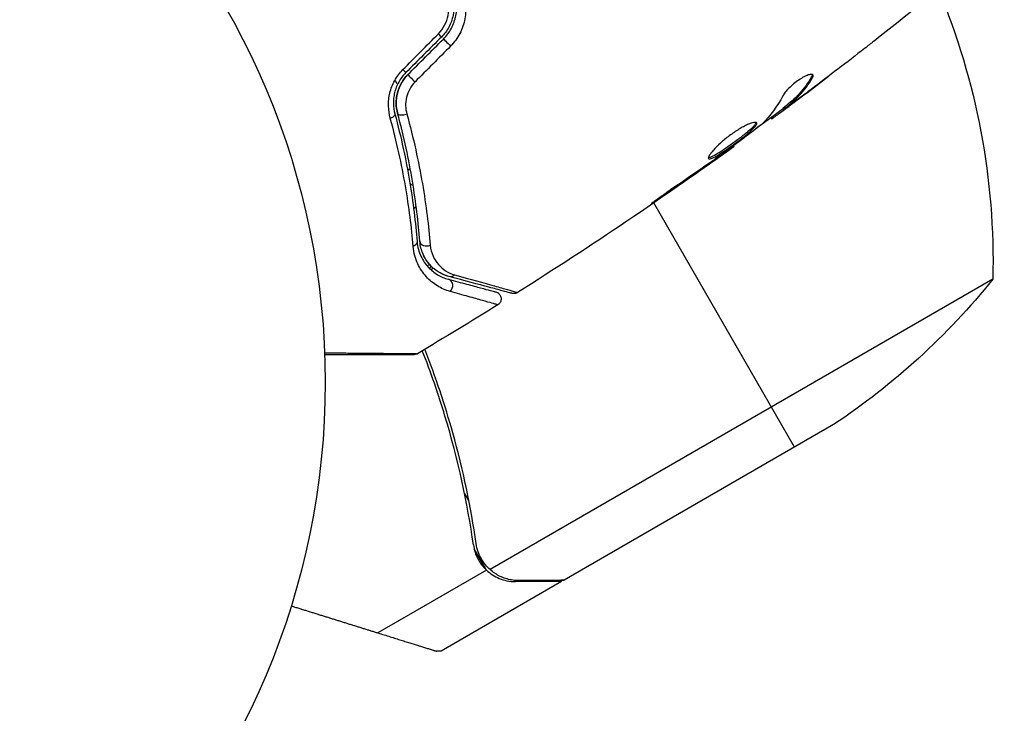
# Model space of a CAD drawing. Units: millimetres. Extents: x -3552 to 4077, y -4062 to 5184.
# Drawn here: x 1561 to 1631, y -23 to 26 of the extents above; entities that cross this region are included whole.
import ezdxf

# ---------------------------------------------------------------- set-up
doc = ezdxf.new("R2010")
doc.units = ezdxf.units.MM
doc.header["$LTSCALE"] = 20
doc.linetypes.add('HIDDEN', pattern=[9.525, 6.35, -3.175])
for name, color, linetype in [('2d', 230, 'Continuous'), ('AS-Free_Space', 31, 'HIDDEN'), ('AS-Free_Space_Hatch', 31, 'HIDDEN')]:
    doc.layers.add(name, color=color, linetype=linetype)

msp = doc.modelspace()

# ---------------------------------------------------------------- hatches: boundary and pattern name
at = {"layer": 'AS-Free_Space_Hatch'}
h = msp.add_hatch(dxfattribs=at)
h.set_pattern_fill('ANSI31', color=256, scale=100, angle=150)
h.set_pattern_definition([(15, (1998.52, 811.5), (-82.175, 306.681), [])])
edge = h.paths.add_edge_path()
edge.add_arc((1998.519, 811.5), 1000, 507.914157, 510, ccw=False)
edge.add_line((1151.266, 1342.689), (1286.182, 1565.014))
edge.add_line((1286.182, 1565.014), (932.768, 2859.578))
edge.add_arc((1893.151, 3138.26), 1000, 150, 196.181526, ccw=False)
edge.add_arc((1893.151, 3138.26), 1000, 14.44793, 150, ccw=False)
edge.add_line((2861.526, 3387.76), (3028.468, 2739.813))
edge.add_line((3028.468, 2739.813), (3206.197, 2076.52))
edge.add_arc((1170.626, 1579.78), 2095.304, 331.706395, 373.713839, ccw=False)
edge.add_line((3015.605, 586.627), (2885.501, 349.695))
edge.add_arc((1998.519, 811.5), 1000, 330, 332.496354, ccw=False)
edge.add_arc((1998.519, 811.5), 1000, 150, 330, ccw=False)

# ---------------------------------------------------------------- linework, layer by layer
at = {"layer": '2d'}
for p, q in [((1588.081, 21.001), (1587.958, 21.214)), ((1617.265, 21.488), (1617.316, 21.399)), ((1616.755, 20.247), (1616.758, 20.241)), ((1615.725, 19.541), (1615.725, 19.541)), ((1615.748, 19.502), (1615.756, 19.488)), ((1615.236, 19.266), (1615.286, 19.179)), ((1615.351, 19.368), (1615.402, 19.28)), ((1614.411, 18.613), (1614.452, 18.542)), ((1614.544, 18.711), (1614.591, 18.63)), ((1610.867, 15.984), (1610.889, 15.945)), ((1611.767, 16.645), (1611.8, 16.587)), ((1610.025, 15.391), (1610.048, 15.351)), ((1588.487, 14.715), (1588.487, 14.715)), ((1588.994, 15.008), (1588.81, 14.901)), ((1606.125, 12.648), (1606.125, 12.648)), ((1616.07, -4.578), (1606.145, 12.613)), ((1606.677, 13.077), (1606.702, 13.034)), ((1588.92, 12.078), (1588.92, 12.078)), ((1588.923, 12.054), (1588.923, 12.055)), ((1589.223, 12.253), (1589.411, 12.362)), ((1589.227, 12.223), (1589.415, 12.327)), ((1590.355, 8.288), (1590.179, 8.186)), ((1590.437, 8.104), (1590.496, 8.139)), ((1590.628, 8.017), (1590.446, 7.912)), ((1630.033, 7.238), (1594.619, -13.208)), ((1618.808, -2.998), (1599.83, -13.954)), ((1593.121, -8.354), (1592.81, -7.815)), ((1592.991, -7.703), (1592.991, -7.704)), ((1594.359, -13.242), (1593.491, -11.738)), ((1594.002, -12.454), (1594.002, -12.455)), ((1594.359, -13.242), (1586.705, -17.662)), ((1599.657, -14.054), (1591.17, -18.954)), ((1596.412, -14.054), (1596.348, -13.944))]:
    msp.add_line(p, q, dxfattribs=at)
msp.add_circle((1530, 0), 53, dxfattribs=at)
at = {"layer": '2d', "extrusion": (0, 0, -1)}
for centre, radius, start, end in [((-1580.046, 8.416), 50, 157.38092, 181.34969), ((-1596.074, 27.189), 15.019, 299.89331, 299.89337), ((-1596.065, 27.173), 15, 297.25166, 298.20752), ((-1591.12, 38.636), 50, 218.8998, 236.37569)]:
    msp.add_arc(centre, radius, start, end, dxfattribs=at)
at = {"layer": '2d'}
for centre, major_axis, ratio, start_param, end_param in [((1590.831, 24.647), (-0.354, 0.354), 0.032323, 3.141593, 4.326459), ((1588.326, 22.142), (-0.354, 0.354), 0.013447, 3.141593, 4.298037), ((1588.581, 19.065), (0.483, 0.131), 0.452672, 3.141593, 4.946014), ((1590.166, 9.954), (0.498, 0.04), 0.738794, 3.141593, 5.143303), ((1591.552, 6.756), (0.129, 0.483), 0.858093, 4.077935, 6.283185)]:
    msp.add_ellipse(centre, major_axis=major_axis, ratio=ratio, start_param=start_param, end_param=end_param, dxfattribs=at)
at = {"layer": '2d', "extrusion": (0, 0, -1)}
for centre, major_axis, ratio, start_param, end_param in [((1591.68, 23.799), (-0.354, 0.354), 0.020866, 0, 2.00228), ((1589.175, 21.294), (-0.354, 0.354), 0.001815, 0, 2.030732), ((1587.423, 18.751), (0.483, 0.131), 0.440374, 0, 1.343345), ((1588.969, 9.859), (0.498, 0.04), 0.71706, 0, 1.149567), ((1591.863, 7.915), (0.129, 0.483), 0.819777, 2.172672, 3.141593)]:
    msp.add_ellipse(centre, major_axis=major_axis, ratio=ratio, start_param=start_param, end_param=end_param, dxfattribs=at)
at = {"layer": '2d'}
for points in [[(1628.366, 29.435), (1626.161, 27.596), (1623.929, 25.789), (1621.671, 24.015)], [(1588.473, 22.005), (1589.307, 22.845), (1590.141, 23.685), (1590.975, 24.525)], [(1591.185, 24.294), (1590.35, 23.459), (1589.515, 22.624), (1588.68, 21.789)], [(1588.821, 21.648), (1589.656, 22.483), (1590.491, 23.318), (1591.326, 24.153)], [(1591.834, 23.658), (1591, 22.818), (1590.166, 21.978), (1589.332, 21.138)], [(1620.768, 23.31), (1619.519, 22.339), (1618.263, 21.379), (1616.998, 20.429)], [(1616.758, 20.241), (1617.328, 20.67), (1617.896, 21.102), (1618.462, 21.536)], [(1617.328, 21.653), (1617.326, 21.61), (1617.305, 21.554), (1617.265, 21.488)], [(1615.243, 20.165), (1614.837, 19.409), (1614.358, 18.755), (1613.802, 18.208)], [(1615.756, 19.488), (1616.092, 19.739), (1616.426, 19.99), (1616.758, 20.241)], [(1615.253, 19.237), (1614.561, 18.722), (1613.867, 18.211), (1613.17, 17.703)], [(1613.802, 18.208), (1613.776, 18.182), (1613.732, 18.145), (1613.678, 18.101)], [(1614.452, 18.542), (1614.455, 18.537), (1614.501, 18.567), (1614.591, 18.63)], [(1611.8, 16.587), (1606.826, 13.004), (1601.738, 9.574), (1596.551, 6.307)], [(1610.932, 16.031), (1610.821, 15.951), (1610.693, 15.859), (1610.574, 15.775)], [(1611.8, 16.587), (1611.8, 16.587), (1611.8, 16.587), (1611.8, 16.587)], [(1606.702, 13.034), (1607.823, 13.798), (1608.938, 14.57), (1610.048, 15.351)], [(1610.343, 15.613), (1609.411, 14.961), (1608.478, 14.311), (1607.536, 13.674)], [(1610.048, 15.351), (1610.347, 15.562), (1610.627, 15.759), (1610.889, 15.945)], [(1610.574, 15.775), (1610.496, 15.72), (1610.419, 15.666), (1610.343, 15.613)], [(1590.319, 8.033), (1590.358, 8.057), (1590.397, 8.081), (1590.437, 8.104)], [(1591.734, 7.432), (1591.413, 7.518), (1591.042, 7.677), (1590.686, 7.968)], [(1596.551, 6.307), (1596.551, 6.307), (1596.551, 6.307), (1596.551, 6.307)], [(1595.159, 5.435), (1593.284, 4.269), (1591.395, 3.123), (1589.494, 1.998)], [(1589.494, 1.998), (1589.494, 1.998), (1589.494, 1.998), (1589.494, 1.998)], [(1593.77, -11.95), (1593.705, -11.766), (1593.658, -11.576), (1593.63, -11.378)], [(1594.002, -12.455), (1593.909, -12.295), (1593.832, -12.127), (1593.77, -11.95)], [(1594.002, -12.455), (1593.969, -12.397), (1593.938, -12.34), (1593.91, -12.282)], [(1594.002, -12.455), (1594.003, -12.456), (1594.004, -12.458), (1594.005, -12.46)], [(1594.014, -12.476), (1594.011, -12.471), (1594.008, -12.465), (1594.005, -12.46)], [(1594.014, -12.476), (1594.011, -12.47), (1594.008, -12.465), (1594.005, -12.46)], [(1594.619, -13.208), (1594.376, -12.994), (1594.175, -12.75), (1594.014, -12.476)], [(1594.947, -13.458), (1594.833, -13.383), (1594.723, -13.299), (1594.619, -13.208)], [(1599.83, -13.954), (1599.767, -13.954), (1599.69, -13.954), (1599.599, -13.954)], [(1591.17, -18.954), (1591.17, -18.954), (1591.065, -18.955), (1590.856, -18.955)]]:
    msp.add_open_spline(points, degree=3, dxfattribs=at)
for points, knots in [([(1590.975, 24.525), (1591.152, 24.703), (1591.297, 24.903), (1591.528, 25.346), (1591.609, 25.58), (1591.746, 26.304), (1591.694, 26.803), (1591.513, 27.252)], [0, 0, 0, 0, 0.000742905, 0.000742905, 0.001485811, 0.001485811, 0.002971622, 0.002971622, 0.002971622, 0.002971622]), ([(1591.85, 27.526), (1592.064, 26.988), (1592.119, 26.393), (1591.946, 25.535), (1591.847, 25.259), (1591.569, 24.739), (1591.394, 24.504), (1591.185, 24.294)], [0, 0, 0, 0, 0.001770151, 0.001770151, 0.002655226, 0.002655226, 0.003540301, 0.003540301, 0.003540301, 0.003540301]), ([(1591.326, 24.153), (1591.553, 24.38), (1591.745, 24.641), (1592.039, 25.196), (1592.145, 25.498), (1592.233, 25.953), (1592.252, 26.105), (1592.267, 26.411), (1592.263, 26.567), (1592.22, 27.023), (1592.149, 27.316), (1592.036, 27.6)], [0, 0, 0, 0, 0.000962618, 0.000962618, 0.001925236, 0.001925236, 0.002406545, 0.002406545, 0.002887854, 0.002887854, 0.003850472, 0.003850472, 0.003850472, 0.003850472]), ([(1592.631, 27.694), (1592.765, 27.361), (1592.85, 27.016), (1592.904, 26.481), (1592.91, 26.299), (1592.895, 25.94), (1592.875, 25.762), (1592.809, 25.407), (1592.762, 25.23), (1592.643, 24.882), (1592.571, 24.714), (1592.318, 24.228), (1592.097, 23.923), (1591.834, 23.658)], [0, 0, 0, 0, 0.001104106, 0.001104106, 0.001656159, 0.001656159, 0.002208212, 0.002208212, 0.002760265, 0.002760265, 0.003312318, 0.003312318, 0.004416423, 0.004416423, 0.004416423, 0.004416423]), ([(1621.671, 24.015), (1621.639, 23.99), (1621.603, 23.961), (1621.513, 23.891), (1621.458, 23.848), (1621.338, 23.755), (1621.273, 23.704), (1621.07, 23.546), (1620.922, 23.43), (1620.768, 23.31)], [0.003802953, 0.003802953, 0.003802953, 0.003802953, 0.004028258, 0.004028258, 0.004321052, 0.004321052, 0.004613847, 0.004613847, 0.005199436, 0.005199436, 0.005199436, 0.005199436]), ([(1587.588, 18.574), (1587.511, 18.854), (1587.467, 19.144), (1587.456, 19.594), (1587.462, 19.748), (1587.494, 20.053), (1587.52, 20.205), (1587.592, 20.506), (1587.638, 20.655), (1587.753, 20.951), (1587.82, 21.097), (1588.051, 21.514), (1588.244, 21.774), (1588.473, 22.005)], [0, 0, 0, 0, 0.000959727, 0.000959727, 0.001439591, 0.001439591, 0.001919454, 0.001919454, 0.002399318, 0.002399318, 0.002879181, 0.002879181, 0.003838909, 0.003838909, 0.003838909, 0.003838909]), ([(1588.68, 21.789), (1588.482, 21.591), (1588.315, 21.369), (1588.116, 21.012), (1588.057, 20.888), (1587.958, 20.635), (1587.918, 20.508), (1587.856, 20.253), (1587.833, 20.124), (1587.805, 19.866), (1587.799, 19.736), (1587.806, 19.358), (1587.842, 19.115), (1587.906, 18.882)], [0, 0, 0, 0, 0.000837423, 0.000837423, 0.001256134, 0.001256134, 0.001674846, 0.001674846, 0.002093557, 0.002093557, 0.002512269, 0.002512269, 0.003349692, 0.003349692, 0.003349692, 0.003349692]), ([(1588.821, 21.648), (1588.645, 21.471), (1588.493, 21.274), (1588.242, 20.832), (1588.148, 20.597), (1588.025, 20.11), (1587.998, 19.865), (1588.005, 19.385), (1588.039, 19.153), (1588.099, 18.935)], [0, 0, 0, 0, 0.000754737, 0.000754737, 0.001509473, 0.001509473, 0.00226421, 0.00226421, 0.003018947, 0.003018947, 0.003018947, 0.003018947]), ([(1588.099, 18.935), (1588.037, 19.161), (1588.004, 19.398), (1588, 19.757), (1588.006, 19.877), (1588.035, 20.118), (1588.057, 20.24), (1588.149, 20.598), (1588.241, 20.831), (1588.49, 21.268), (1588.641, 21.468), (1588.821, 21.648)], [0, 0, 0, 0, 0.000760497, 0.000760497, 0.001140745, 0.001140745, 0.001520994, 0.001520994, 0.002281491, 0.002281491, 0.003041988, 0.003041988, 0.003041988, 0.003041988]), ([(1617.368, 21.618), (1617.351, 21.649), (1617.312, 21.666), (1617.198, 21.668), (1617.122, 21.654), (1616.941, 21.595), (1616.835, 21.549), (1616.607, 21.429), (1616.484, 21.355), (1616.238, 21.188), (1616.113, 21.094), (1615.878, 20.899), (1615.767, 20.797), (1615.569, 20.599), (1615.482, 20.501), (1615.339, 20.321), (1615.282, 20.237), (1615.243, 20.165)], [0.000672322, 0.000672322, 0.000672322, 0.000672322, 0.001130161, 0.001130161, 0.001588, 0.001588, 0.002045839, 0.002045839, 0.002503678, 0.002503678, 0.002961518, 0.002961518, 0.003419357, 0.003419357, 0.003877196, 0.003877196, 0.004335035, 0.004335035, 0.004335035, 0.004335035]), ([(1617.316, 21.399), (1617.347, 21.448), (1617.366, 21.491), (1617.384, 21.565), (1617.381, 21.595), (1617.368, 21.618)], [0, 0, 0, 0, 0.0003361609, 0.0003361609, 0.0006723218, 0.0006723218, 0.0006723218, 0.0006723218]), ([(1589.332, 21.138), (1589.181, 20.986), (1589.055, 20.817), (1588.852, 20.448), (1588.777, 20.252), (1588.682, 19.855), (1588.662, 19.653), (1588.671, 19.26), (1588.7, 19.067), (1588.75, 18.883)], [0, 0, 0, 0, 0.000633008, 0.000633008, 0.001266016, 0.001266016, 0.001899024, 0.001899024, 0.002532032, 0.002532032, 0.002532032, 0.002532032]), ([(1617.265, 21.488), (1617.001, 21.053), (1616.709, 20.66), (1616.229, 20.131), (1616.062, 19.966), (1615.714, 19.655), (1615.531, 19.514), (1615.351, 19.368)], [0, 0, 0, 0, 0.002970524, 0.002970524, 0.004455786, 0.004455786, 0.005941048, 0.005941048, 0.005941048, 0.005941048]), ([(1615.402, 19.28), (1615.582, 19.427), (1615.765, 19.568), (1616.113, 19.878), (1616.28, 20.044), (1616.76, 20.572), (1617.052, 20.965), (1617.316, 21.399)], [0, 0, 0, 0, 0.001485171, 0.001485171, 0.002970341, 0.002970341, 0.005940682, 0.005940682, 0.005940682, 0.005940682]), ([(1616.998, 20.429), (1616.727, 20.226), (1616.469, 20.034), (1615.982, 19.673), (1615.766, 19.514), (1615.577, 19.377)], [0, 0, 0, 0, 0.001015532, 0.001015532, 0.002031065, 0.002031065, 0.002031065, 0.002031065]), ([(1614.591, 18.63), (1614.623, 18.652), (1614.675, 18.69), (1614.819, 18.795), (1614.908, 18.86), (1615.222, 19.091), (1615.484, 19.285), (1615.756, 19.488)], [0, 0, 0, 0, 0.000502775, 0.000502775, 0.001005549, 0.001005549, 0.002011098, 0.002011098, 0.002011098, 0.002011098]), ([(1587.906, 18.882), (1588.354, 17.228), (1588.69, 15.651), (1589.194, 12.651), (1589.362, 11.228), (1589.468, 9.898)], [0, 0, 0, 0, 0.00561537, 0.00561537, 0.01123074, 0.01123074, 0.01123074, 0.01123074]), ([(1589.667, 9.914), (1589.563, 11.224), (1589.397, 12.642), (1588.893, 15.654), (1588.556, 17.249), (1588.099, 18.935)], [0, 0, 0, 0, 0.00577336, 0.00577336, 0.01154671, 0.01154671, 0.01154671, 0.01154671]), ([(1588.75, 18.883), (1589.225, 17.158), (1589.579, 15.524), (1590.11, 12.435), (1590.287, 10.981), (1590.4, 9.636)], [0, 0, 0, 0, 0.00590649, 0.00590649, 0.01181297, 0.01181297, 0.01181297, 0.01181297]), ([(1615.351, 19.368), (1615.302, 19.327), (1615.268, 19.299), (1615.24, 19.272), (1615.235, 19.267), (1615.236, 19.266)], [0, 0, 0, 0, 0.0004054221, 0.0004054221, 0.0006379335, 0.0006379335, 0.0006379335, 0.0006379335]), ([(1615.577, 19.377), (1615.502, 19.323), (1615.44, 19.279), (1615.345, 19.213), (1615.313, 19.191), (1615.266, 19.165), (1615.302, 19.2), (1615.402, 19.28)], [0, 0, 0, 0, 0.000405419, 0.000405419, 0.000810838, 0.000810838, 0.001621676, 0.001621676, 0.001621676, 0.001621676]), ([(1589.199, 9.549), (1589.086, 10.882), (1588.911, 12.31), (1588.391, 15.323), (1588.046, 16.909), (1587.588, 18.574)], [0, 0, 0, 0, 0.00567021, 0.00567021, 0.01134043, 0.01134043, 0.01134043, 0.01134043]), ([(1613.397, 18.248), (1613.385, 18.268), (1613.362, 18.281), (1613.294, 18.291), (1613.249, 18.289), (1613.138, 18.269), (1613.073, 18.252), (1612.925, 18.202), (1612.841, 18.168), (1612.66, 18.087), (1612.564, 18.04), (1612.358, 17.93), (1612.25, 17.868), (1612.031, 17.735), (1611.917, 17.662), (1611.69, 17.507), (1611.578, 17.426), (1611.356, 17.259), (1611.246, 17.171), (1611.036, 16.998), (1610.936, 16.911), (1610.649, 16.65), (1610.484, 16.483), (1610.283, 16.257), (1610.225, 16.187), (1610.127, 16.058), (1610.086, 15.999), (1610.025, 15.897), (1610.005, 15.853), (1609.984, 15.782), (1609.985, 15.755), (1609.995, 15.736)], [0, 0, 0, 0, 0.000415765, 0.000415765, 0.00083153, 0.00083153, 0.001247295, 0.001247295, 0.00166306, 0.00166306, 0.002078825, 0.002078825, 0.002494589, 0.002494589, 0.002910354, 0.002910354, 0.003326119, 0.003326119, 0.003741884, 0.003741884, 0.004157649, 0.004157649, 0.004989179, 0.004989179, 0.005404944, 0.005404944, 0.005820709, 0.005820709, 0.006236474, 0.006236474, 0.006652238, 0.006652238, 0.006652238, 0.006652238]), ([(1613.353, 18.28), (1613.351, 18.273), (1613.349, 18.265), (1613.335, 18.223), (1613.313, 18.182), (1613.246, 18.09), (1613.202, 18.038), (1613.094, 17.924), (1613.029, 17.861), (1612.884, 17.728), (1612.803, 17.658), (1612.626, 17.51), (1612.53, 17.432), (1612.231, 17.196), (1612.008, 17.028), (1611.674, 16.785), (1611.561, 16.703), (1611.338, 16.546), (1611.229, 16.471), (1611.017, 16.328), (1610.913, 16.259), (1610.719, 16.135), (1610.628, 16.079), (1610.372, 15.929), (1610.233, 15.858), (1610.079, 15.805), (1610.038, 15.796), (1610.001, 15.796), (1609.995, 15.797), (1609.99, 15.798)], [0.00030701, 0.00030701, 0.00030701, 0.00030701, 0.000413434, 0.000413434, 0.000826868, 0.000826868, 0.001240303, 0.001240303, 0.001653737, 0.001653737, 0.002067171, 0.002067171, 0.002480605, 0.002480605, 0.003307474, 0.003307474, 0.003720908, 0.003720908, 0.004134342, 0.004134342, 0.004547777, 0.004547777, 0.004961211, 0.004961211, 0.005788079, 0.005788079, 0.006201514, 0.006201514, 0.006283371, 0.006283371, 0.006283371, 0.006283371]), ([(1609.995, 15.736), (1610.006, 15.718), (1610.026, 15.709), (1610.088, 15.708), (1610.13, 15.717), (1610.281, 15.77), (1610.422, 15.841), (1610.675, 15.989), (1610.768, 16.047), (1610.963, 16.171), (1611.064, 16.238), (1611.277, 16.382), (1611.388, 16.459), (1611.609, 16.615), (1611.722, 16.695), (1611.947, 16.859), (1612.057, 16.941), (1612.273, 17.104), (1612.38, 17.186), (1612.58, 17.344), (1612.675, 17.421), (1612.851, 17.569), (1612.934, 17.64), (1613.151, 17.839), (1613.263, 17.956), (1613.396, 18.139), (1613.42, 18.208), (1613.397, 18.248)], [0.006652238, 0.006652238, 0.006652238, 0.006652238, 0.007065568, 0.007065568, 0.007478898, 0.007478898, 0.008305558, 0.008305558, 0.008718887, 0.008718887, 0.009132217, 0.009132217, 0.009545547, 0.009545547, 0.009958877, 0.009958877, 0.010372206, 0.010372206, 0.010785536, 0.010785536, 0.011198866, 0.011198866, 0.011612196, 0.011612196, 0.012438855, 0.012438855, 0.013265515, 0.013265515, 0.013265515, 0.013265515]), ([(1613.678, 18.101), (1613.228, 17.745), (1612.774, 17.395), (1611.857, 16.708), (1611.394, 16.37), (1610.932, 16.031)], [0, 0, 0, 0, 0.001910154, 0.001910154, 0.003820307, 0.003820307, 0.003820307, 0.003820307]), ([(1610.889, 15.945), (1611.031, 16.045), (1611.157, 16.134), (1611.382, 16.293), (1611.48, 16.362), (1611.637, 16.473), (1611.698, 16.516), (1611.78, 16.573), (1611.8, 16.587), (1611.8, 16.587)], [0, 0, 0, 0, 0.000630096, 0.000630096, 0.001260193, 0.001260193, 0.001890289, 0.001890289, 0.002520386, 0.002520386, 0.002520386, 0.002520386]), ([(1607.536, 13.674), (1607.396, 13.58), (1607.249, 13.48), (1607.028, 13.325), (1606.956, 13.274), (1606.812, 13.173), (1606.741, 13.123), (1606.54, 12.979), (1606.416, 12.89), (1606.211, 12.742), (1606.129, 12.682), (1606.02, 12.599), (1605.992, 12.575), (1605.995, 12.571), (1606.003, 12.574), (1606.033, 12.591), (1606.055, 12.604), (1606.201, 12.696), (1606.426, 12.846), (1606.702, 13.034)], [0, 0, 0, 0, 0.000535625, 0.000535625, 0.000803438, 0.000803438, 0.001071251, 0.001071251, 0.001606876, 0.001606876, 0.002142502, 0.002142502, 0.002678127, 0.002678127, 0.00294594, 0.00294594, 0.003213752, 0.003213752, 0.004285003, 0.004285003, 0.004285003, 0.004285003]), ([(1589.468, 9.898), (1589.5, 9.496), (1589.603, 9.158), (1589.812, 8.714), (1589.891, 8.576), (1590.065, 8.321), (1590.16, 8.203), (1590.459, 7.881), (1590.679, 7.705), (1591.153, 7.421), (1591.407, 7.312), (1591.682, 7.239)], [0, 0, 0, 0, 0.001851544, 0.001851544, 0.002777316, 0.002777316, 0.003703088, 0.003703088, 0.005554632, 0.005554632, 0.007406175, 0.007406175, 0.007406175, 0.007406175]), ([(1591.734, 7.432), (1591.452, 7.507), (1591.196, 7.622), (1590.736, 7.912), (1590.531, 8.087), (1590.26, 8.397), (1590.176, 8.508), (1590.022, 8.748), (1589.953, 8.877), (1589.776, 9.282), (1589.694, 9.58), (1589.667, 9.914)], [0, 0, 0, 0, 0.001345717, 0.001345717, 0.002691433, 0.002691433, 0.003364292, 0.003364292, 0.00403715, 0.00403715, 0.005382867, 0.005382867, 0.005382867, 0.005382867]), ([(1591.81, 6.38), (1591.483, 6.471), (1591.183, 6.604), (1590.623, 6.949), (1590.363, 7.161), (1590.01, 7.549), (1589.899, 7.691), (1589.694, 7.997), (1589.602, 8.16), (1589.358, 8.687), (1589.238, 9.084), (1589.199, 9.549)], [0, 0, 0, 0, 0.001963063, 0.001963063, 0.003926126, 0.003926126, 0.004907657, 0.004907657, 0.005889189, 0.005889189, 0.007852252, 0.007852252, 0.007852252, 0.007852252]), ([(1590.449, 8.186), (1590.285, 8.355), (1590.128, 8.558), (1589.947, 8.894), (1589.902, 8.989), (1589.861, 9.09)], [0.004923418, 0.004923418, 0.004923418, 0.004923418, 0.006830405, 0.006830405, 0.007521913, 0.007521913, 0.007521913, 0.007521913]), ([(1590.4, 9.636), (1590.424, 9.35), (1590.496, 9.1), (1590.696, 8.648), (1590.826, 8.448), (1591.125, 8.104), (1591.295, 7.958), (1591.674, 7.715), (1591.884, 7.619), (1592.116, 7.554)], [0, 0, 0, 0, 0.001259257, 0.001259257, 0.002518515, 0.002518515, 0.003777772, 0.003777772, 0.005037029, 0.005037029, 0.005037029, 0.005037029]), ([(1591.682, 7.239), (1592.148, 7.114), (1592.573, 7), (1593.142, 6.847), (1593.32, 6.8), (1593.653, 6.71), (1593.808, 6.669), (1594.51, 6.481), (1594.85, 6.39), (1594.946, 6.364), (1594.951, 6.362), (1594.96, 6.36), (1594.964, 6.359), (1594.975, 6.356), (1594.982, 6.354), (1594.998, 6.35), (1595.005, 6.348), (1595.019, 6.344), (1595.024, 6.343), (1595.024, 6.343)], [0, 0, 0, 0, 0.00280724, 0.00280724, 0.00421086, 0.00421086, 0.00561448, 0.00561448, 0.01122897, 0.01122897, 0.01193078, 0.01193078, 0.01263259, 0.01263259, 0.01403621, 0.01403621, 0.01684345, 0.01684345, 0.02211228, 0.02211228, 0.02211228, 0.02211228]), ([(1596.155, 6.247), (1596.155, 6.247), (1596.149, 6.249), (1596.129, 6.254), (1596.12, 6.256), (1596.1, 6.262), (1596.095, 6.263), (1596.086, 6.266), (1596.082, 6.266), (1596.062, 6.272), (1596.029, 6.281), (1595.876, 6.322), (1595.7, 6.369), (1595.334, 6.467), (1595.195, 6.504), (1594.886, 6.587), (1594.717, 6.632), (1593.803, 6.877), (1592.857, 7.131), (1591.734, 7.432)], [0.02464336, 0.02464336, 0.02464336, 0.02464336, 0.03015026, 0.03015026, 0.03316528, 0.03316528, 0.03391904, 0.03391904, 0.0346728, 0.0346728, 0.03618031, 0.03618031, 0.03919533, 0.03919533, 0.04070285, 0.04070285, 0.04221036, 0.04221036, 0.04824041, 0.04824041, 0.04824041, 0.04824041]), ([(1592.116, 7.554), (1593.241, 7.24), (1594.187, 6.976), (1595.101, 6.719), (1595.27, 6.672), (1595.58, 6.585), (1595.72, 6.545), (1596.087, 6.441), (1596.264, 6.391), (1596.421, 6.345), (1596.455, 6.335), (1596.478, 6.328), (1596.481, 6.327), (1596.491, 6.324), (1596.495, 6.323), (1596.515, 6.317), (1596.525, 6.314), (1596.545, 6.309), (1596.551, 6.307), (1596.551, 6.307)], [0, 0, 0, 0, 0.00608343, 0.00608343, 0.00760429, 0.00760429, 0.00912515, 0.00912515, 0.01216686, 0.01216686, 0.01368772, 0.01368772, 0.01444815, 0.01444815, 0.01520858, 0.01520858, 0.01825029, 0.01825029, 0.02381452, 0.02381452, 0.02381452, 0.02381452]), ([(1595.159, 5.435), (1595.159, 5.435), (1595.154, 5.437), (1595.139, 5.441), (1595.132, 5.443), (1595.116, 5.448), (1595.11, 5.45), (1595.095, 5.454), (1595.091, 5.455), (1594.979, 5.489), (1594.639, 5.586), (1593.797, 5.823), (1593.462, 5.918), (1592.701, 6.131), (1592.276, 6.25), (1591.81, 6.38)], [0.02281952, 0.02281952, 0.02281952, 0.02281952, 0.02808898, 0.02808898, 0.03089788, 0.03089788, 0.03230233, 0.03230233, 0.03370678, 0.03370678, 0.03932457, 0.03932457, 0.04213347, 0.04213347, 0.04494237, 0.04494237, 0.04494237, 0.04494237]), ([(1595.024, 6.343), (1595.051, 6.336), (1595.078, 6.326), (1595.129, 6.303), (1595.153, 6.289), (1595.208, 6.252), (1595.239, 6.225), (1595.293, 6.165), (1595.316, 6.132), (1595.354, 6.062), (1595.369, 6.024), (1595.389, 5.946), (1595.394, 5.906), (1595.395, 5.826), (1595.391, 5.785), (1595.373, 5.707), (1595.359, 5.669), (1595.323, 5.598), (1595.3, 5.564), (1595.241, 5.495), (1595.202, 5.462), (1595.159, 5.435)], [0, 0, 0, 0, 0.0084355, 0.0084355, 0.0166369, 0.0166369, 0.0286592, 0.0286592, 0.0406815, 0.0406815, 0.0527038, 0.0527038, 0.0647261, 0.0647261, 0.0767484, 0.0767484, 0.0887707, 0.0887707, 0.100793, 0.100793, 0.1158822, 0.1158822, 0.1158822, 0.1158822]), ([(1596.551, 6.307), (1596.506, 6.278), (1596.455, 6.257), (1596.367, 6.235), (1596.33, 6.231), (1596.27, 6.23), (1596.247, 6.231), (1596.201, 6.236), (1596.178, 6.241), (1596.155, 6.247)], [0, 0, 0, 0, 0.01617283, 0.01617283, 0.0271653, 0.0271653, 0.0340586, 0.0340586, 0.04108883, 0.04108883, 0.04108883, 0.04108883]), ([(1593.442, -11.474), (1593.019, -8.484), (1592.365, -5.455), (1591.205, -1.625), (1590.956, -0.857), (1590.424, 0.675), (1590.141, 1.441), (1589.841, 2.204)], [0, 0, 0, 0, 0.01003251, 0.01003251, 0.01254064, 0.01254064, 0.01502069, 0.01502069, 0.01502069, 0.01502069]), ([(1593.63, -11.378), (1593.263, -8.8), (1592.724, -6.201), (1591.446, -1.631), (1590.793, 0.334), (1590.016, 2.308)], [0, 0, 0, 0, 0.00859307, 0.00859307, 0.01501781, 0.01501781, 0.01501781, 0.01501781]), ([(1582.96, 2.06), (1583.37, 2.056), (1583.769, 2.053), (1584.559, 2.047), (1584.949, 2.043), (1585.695, 2.037), (1586.049, 2.034), (1587.049, 2.025), (1587.634, 2.02), (1588.235, 2.014), (1588.348, 2.013), (1588.561, 2.011), (1588.661, 2.01), (1588.932, 2.007), (1589.079, 2.005), (1589.299, 2.002), (1589.373, 2.001), (1589.426, 2), (1589.43, 1.999), (1589.439, 1.999), (1589.444, 1.999), (1589.462, 1.999), (1589.471, 1.999), (1589.488, 1.998), (1589.494, 1.998), (1589.494, 1.998)], [0.00194377, 0.00194377, 0.00194377, 0.00194377, 0.00372039, 0.00372039, 0.00558058, 0.00558058, 0.00744077, 0.00744077, 0.01116116, 0.01116116, 0.01209126, 0.01209126, 0.01302136, 0.01302136, 0.01488155, 0.01488155, 0.01674174, 0.01674174, 0.01767184, 0.01767184, 0.01860194, 0.01860194, 0.02232232, 0.02232232, 0.02888402, 0.02888402, 0.02888402, 0.02888402]), ([(1589.239, 1.929), (1589.239, 1.929), (1589.234, 1.929), (1589.217, 1.929), (1589.208, 1.929), (1589.189, 1.929), (1589.185, 1.929), (1589.176, 1.929), (1589.173, 1.929), (1589.124, 1.929), (1589.053, 1.929), (1588.835, 1.929), (1588.69, 1.929), (1588.419, 1.929), (1588.32, 1.929), (1588.108, 1.929), (1587.994, 1.929), (1587.393, 1.929), (1586.808, 1.929), (1585.808, 1.929), (1585.454, 1.929), (1584.708, 1.929), (1584.318, 1.929), (1583.606, 1.929), (1583.289, 1.929), (1582.965, 1.929)], [0.03007316, 0.03007316, 0.03007316, 0.03007316, 0.0365021, 0.0365021, 0.04015231, 0.04015231, 0.04106486, 0.04106486, 0.04197741, 0.04197741, 0.04380252, 0.04380252, 0.04562762, 0.04562762, 0.04654017, 0.04654017, 0.04745273, 0.04745273, 0.05110294, 0.05110294, 0.05292804, 0.05292804, 0.05475315, 0.05475315, 0.05614804, 0.05614804, 0.05614804, 0.05614804]), ([(1589.494, 1.998), (1589.447, 1.971), (1589.396, 1.951), (1589.325, 1.936), (1589.307, 1.933), (1589.276, 1.93), (1589.262, 1.929), (1589.246, 1.929), (1589.243, 1.929), (1589.24, 1.929), (1589.24, 1.929), (1589.239, 1.929), (1589.239, 1.929), (1589.239, 1.929)], [0, 0, 0, 0, 0.01618521, 0.01618521, 0.02162878, 0.02162878, 0.02570578, 0.02570578, 0.02646963, 0.02646963, 0.02661285, 0.02661285, 0.02662533, 0.02662533, 0.02662533, 0.02662533]), ([(1593.442, -11.474), (1593.491, -11.821), (1593.596, -12.142), (1593.828, -12.588), (1593.919, -12.732), (1594.123, -13.001), (1594.235, -13.126), (1594.359, -13.242)], [0, 0, 0, 0, 0.001155292, 0.001155292, 0.001732938, 0.001732938, 0.002310584, 0.002310584, 0.002310584, 0.002310584]), ([(1594.359, -13.242), (1594.622, -13.489), (1594.922, -13.684), (1595.43, -13.895), (1595.608, -13.951), (1595.987, -14.031), (1596.187, -14.054), (1596.412, -14.054)], [0, 0, 0, 0, 0.5, 0.5, 0.75, 0.75, 1, 1, 1, 1]), ([(1594.947, -13.458), (1595.174, -13.608), (1595.421, -13.728), (1595.828, -13.857), (1595.969, -13.891), (1596.269, -13.94), (1596.427, -13.954), (1596.6, -13.954)], [0, 0, 0, 0, 0.00218234, 0.00218234, 0.003273511, 0.003273511, 0.004364681, 0.004364681, 0.004364681, 0.004364681]), ([(1596.6, -13.954), (1597.429, -13.954), (1598.124, -13.954), (1599.214, -13.954), (1599.61, -13.954), (1599.83, -13.954)], [0, 0, 0, 0, 0.00517024, 0.00517024, 0.01034048, 0.01034048, 0.01034048, 0.01034048])]:
    msp.add_open_spline(points, degree=3, knots=knots, dxfattribs=at)
for points, weights in [([(1599.657, -14.054), (1599.657, -14.054), (1598.563, -14.054), (1596.412, -14.054)], [0.983775506511, 0.983775506511, 0.989183671007, 1]), ([(1580.602, -15.761), (1582.694, -16.412), (1584.73, -17.047), (1586.705, -17.662)], [0.999054457313, 0.998421328983, 0.998736509879, 1]), ([(1586.705, -17.662), (1588.965, -18.366), (1590.359, -18.8), (1590.856, -18.955)], [1, 0.993052325565, 0.993052325565, 1])]:
    msp.add_rational_spline(points, weights, degree=3, dxfattribs=at)
at = {"layer": 'AS-Free_Space', "flags": 128}
msp.add_lwpolyline([(1132.494, 1311.5, -0.009101), (1151.266, 1342.689), (1286.182, 1565.014), (932.768, 2859.578, -0.204277), (1027.126, 3638.26, -0.671669), (2861.526, 3387.76), (3028.468, 2739.813), (3206.197, 2076.52, -0.185373), (3015.605, 586.627), (2885.501, 349.695, -0.010893), (2864.545, 311.5, -1)], format="xyb", close=True, dxfattribs=at)

doc.saveas('drawing.dxf')
